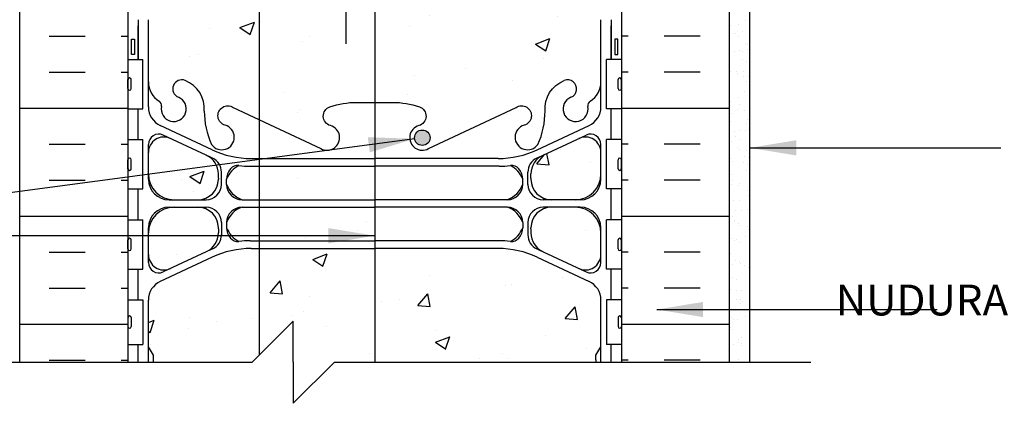
# Model space of a CAD drawing. Units: inches. Extents: x 75 to 212, y 118 to 203.
# Drawn here: x 176 to 200, y 149 to 158 of the extents above; entities that cross this region are included whole.
import ezdxf

# ---------------------------------------------------------------- set-up
doc = ezdxf.new("R2010")
doc.units = ezdxf.units.IN
doc.header["$LTSCALE"] = 0.5
doc.header["$MEASUREMENT"] = 0
for name, color, linetype in [('HATCH', 12, 'Continuous'), ('line25', 2, 'Continuous'), ('LINE3', 3, 'Continuous'), ('LINE50', 5, 'Continuous'), ('LINE9', 9, 'Continuous'), ('TEXT', 4, 'Continuous'), ('Web_Edge', 9, 'Continuous')]:
    doc.layers.add(name, color=color, linetype=linetype)
doc.styles.add('DIM', font='romans.shx', dxfattribs={"width": 0.7})
doc.styles.add('ROMANS', font='romans.shx', dxfattribs={"height": 0.75})
doc.dimstyles.new('ext_12', dxfattribs={"dimscale": 12, "dimtxt": 0.09375, "dimasz": 0.09375, "dimexe": 0.09375, "dimexo": 0.0625, "dimgap": 0.0625, "dimtad": 1, "dimdec": 1, "dimzin": 3, "dimdsep": 46, "dimlunit": 4, "dimtxsty": 'DIM', "dimcen": 0.09, "dimdle": 0.09375, "dimclrt": 4, "dimadec": 0, "dimazin": 0, "dimtfac": 1, "dimtdec": 1, "dimtmove": 2, "dimatfit": 3, "dimfxl": 0, "dimfrac": 2, "dimtolj": 1, "dimtzin": 0, "dimarcsym": 0})

msp = doc.modelspace()

# ---------------------------------------------------------------- hatches: boundary and pattern name
at = {"layer": 'HATCH'}
h = msp.add_hatch(dxfattribs=at)
h.set_pattern_fill('AR-CONC', color=256, scale=0.5, style=0)
h.set_pattern_definition([(50, (181.2684, 192.268), (3.5863, -0.31376), [0.375, -4.125]), (355, (181.2684, 192.268), (-0.69376, 3.76096), [0.3, -3.3]), (100.451, (181.5673, 192.2417), (2.89255, 3.4472), [0.3187, -3.5057]), (46.184, (181.2684, 193.268), (5.3362, -0.8276), [0.5625, -6.1875]), (96.636, (181.713, 193.199), (4.6733, 4.8706), [0.47805, -5.25856]), (351.184, (181.2684, 193.268), (4.6733, 4.8706), [0.45, -4.95]), (21, (181.7684, 193.018), (2.98454, -2.0131), [0.375, -4.125]), (326, (181.7684, 193.018), (1.21658, 3.62575), [0.3, -3.3]), (71.451, (182.017, 192.85), (4.2011, 1.61265), [0.3187, -3.5057]), (37.5, (181.2684, 192.2679), (0.0608, 1.66447), [0, -3.26, 0, -3.35, 0, -3.3125]), (7.5, (181.2684, 192.2679), (1.31535, 1.97206), [0, -1.91, 0, -3.185, 0, -1.2625]), (327.5, (180.1534, 192.2679), (2.669112, -0.112774), [0, -1.25, 0, -3.9, 0, -5.175]), (317.5, (179.6534, 192.2679), (2.91593, 0.50052), [0, -1.625, 0, -2.59, 0, -3.675])])
h.paths.add_polyline_path([(187.867, 192.287), (187.867, 192.413, 0.185301), (187.568, 192.746, -0.03089), (187.291, 192.729), (184.247, 192.729), (184.247, 191.912), (184.267, 191.912), (187.492, 191.912, 0.225652)])
h.paths.add_polyline_path([(189.767, 189.474, 0.291097), (189.479, 189.927), (188.221, 190.516, 0.109869), (187.267, 190.728), (184.247, 190.728), (184.247, 188.396), (189.767, 188.396)])
h.paths.add_polyline_path([(184.247, 190.728), (181.456, 190.728), (181.456, 188.22), (182.281, 187.396), (182.281, 189.396), (183.281, 188.396), (184.247, 188.396)])
h.paths.add_polyline_path([(181.456, 190.728), (181.267, 190.728, 0.109869), (180.313, 190.516), (179.055, 189.927, 0.291097), (178.767, 189.474), (178.767, 188.396), (181.281, 188.396), (181.456, 188.22)])
h.paths.add_polyline_path([(180.467, 191.209), (180.467, 191.232, 0.414214), (179.967, 191.732), (179.392, 191.732, 0.414214), (178.767, 191.107), (178.767, 190.58, 0.549071), (179.301, 190.241), (180.179, 190.652, 0.291097), (180.467, 191.105)])
h.paths.add_polyline_path([(180.179, 192.993), (179.301, 193.404, 0.549071), (178.767, 193.064), (178.767, 192.537, 0.414214), (179.392, 191.912), (179.967, 191.912, 0.414214), (180.467, 192.412), (180.467, 192.436), (180.467, 192.54, 0.291097)])
h.paths.add_polyline_path([(184.247, 192.729), (181.456, 192.729), (181.456, 191.912), (184.247, 191.912)])
h.paths.add_polyline_path([(184.247, 191.732), (181.456, 191.732), (181.456, 190.916), (184.247, 190.916)])
h.paths.add_polyline_path([(189.767, 191.107, 0.414214), (189.142, 191.732), (188.567, 191.732, 0.414214), (188.067, 191.232), (188.067, 191.209), (188.067, 191.105, 0.291097), (188.355, 190.652), (189.233, 190.241, 0.549071), (189.767, 190.58)])
h.paths.add_polyline_path([(189.767, 192.537), (189.767, 193.064, 0.549071), (189.233, 193.404), (188.355, 192.993, 0.291097), (188.067, 192.54), (188.067, 192.436), (188.067, 192.412, 0.414214), (188.567, 191.912), (189.142, 191.912, 0.414214)])
h.paths.add_polyline_path([(189.767, 196.292), (189.796, 196.292, 0.487392), (189.316, 196.267, 0.520567), (188.929, 196.267, 0.336749), (188.267, 196.372, 0.336749), (187.605, 196.267, 0.520567), (187.218, 196.267, 0.520567), (186.718, 196.267, 0.259173), (186.267, 196.486, 0.259173), (185.815, 196.267, 0.520567), (185.316, 196.267, 0.520567), (184.929, 196.267, 0.336749), (184.267, 196.372, 0.336749), (183.605, 196.267, 0.520567), (183.218, 196.267, 0.520567), (182.718, 196.267, 0.520567), (181.872, 196.267, 0.520567), (181.59, 196.267, 0.520567), (180.695, 196.267, 0.520567), (179.955, 196.267, 0.520567), (179.262, 196.267, 0.520567), (179.042, 196.267, 0.224586), (178.486, 196.387), (178.491, 196.372), (178.617, 196.372, -0.414214), (178.667, 196.322), (178.667, 196.292), (178.767, 196.292), (178.767, 194.777, 0.258958), (179.026, 194.31, -0.31131), (179.083, 194.18, 2.127293), (179.495, 194.404, -1), (179.659, 194.813, -0.325306), (180.125, 194.071, 0.10488), (180.298, 193.259, 1.422913), (180.631, 193.726, -1.171105), (180.829, 194.157), (182.957, 193.157, 1.133028), (183.192, 193.715, -0.735593), (183.179, 194.173, -0.082755), (183.828, 194.281), (184.267, 194.281), (184.706, 194.281, -0.082755), (185.355, 194.173, -0.735593), (185.342, 193.715, 1.133028), (185.577, 193.157), (187.704, 194.157, -1.171105), (187.903, 193.726, 1.422913), (188.236, 193.259, 0.10488), (188.409, 194.071, -0.325306), (188.875, 194.813, -1), (189.039, 194.404, 2.127293), (189.451, 194.18, -0.31131), (189.508, 194.31, 0.258958), (189.767, 194.777)])
h.paths.add_polyline_path([(185.612, 193.421, -1), (185.237, 193.421, -1)], flags=16)
h.paths.add_polyline_path([(187.867, 180.851, 0.185301), (187.568, 181.184, -0.03089), (187.291, 181.167), (184.247, 181.167), (184.247, 180.35), (184.267, 180.35), (187.492, 180.35, 0.225652), (187.867, 180.725)])
h.paths.add_polyline_path([(184.247, 179.166), (181.456, 179.166), (181.456, 176.646), (184.247, 176.646)])
h.paths.add_polyline_path([(181.456, 179.166), (181.267, 179.166, 0.109869), (180.313, 178.954), (179.055, 178.365, 0.291097), (178.767, 177.912), (178.767, 177.545), (178.267, 177.545), (178.267, 176.896), (178.267, 175.201), (178.343, 175.201), (178.343, 176.203, -0.379483), (178.835, 176.646), (181.456, 176.646)])
h.paths.add_polyline_path([(189.479, 178.365), (188.221, 178.954, 0.109869), (187.267, 179.166), (184.247, 179.166), (184.247, 176.646), (187.578, 176.646), (187.578, 176.686), (187.484, 176.686, -1), (187.484, 176.748), (187.484, 176.873), (187.859, 176.873), (187.859, 176.748, -1), (187.859, 176.686), (187.766, 176.686), (187.766, 176.646), (188.168, 176.646, -0.386179), (188.17, 176.396), (190.954, 176.396), (190.954, 176.896), (190.267, 176.896), (190.267, 177.545), (189.767, 177.545), (189.767, 177.912, 0.291097)])
h.paths.add_polyline_path([(189.767, 184.73), (189.867, 184.73), (189.867, 184.76, -0.414214), (189.917, 184.81), (190.043, 184.81), (190.086, 184.941, -0.725737), (190.192, 184.96), (190.267, 184.73), (190.267, 185.896), (184.247, 185.896), (184.247, 182.719), (184.267, 182.719), (184.706, 182.719, -0.082755), (185.355, 182.611, -0.735593), (185.342, 182.153, 1.133028), (185.577, 181.595), (187.704, 182.594, -1.171105), (187.903, 182.164, 1.422913), (188.236, 181.697, 0.10488), (188.409, 182.509, -0.325306), (188.875, 183.251, -1), (189.039, 182.842, 2.127293), (189.451, 182.618, -0.31131), (189.508, 182.748, 0.258958), (189.767, 183.215)])
h.paths.add_polyline_path([(189.767, 181.502, 0.549071), (189.233, 181.841), (188.355, 181.431, 0.291097), (188.067, 180.978), (188.067, 180.874), (188.067, 180.85, 0.414214), (188.567, 180.35), (189.142, 180.35, 0.414214), (189.767, 180.975)])
h.paths.add_polyline_path([(189.767, 179.545, 0.414214), (189.142, 180.17), (188.567, 180.17, 0.414214), (188.067, 179.67), (188.067, 179.647), (188.067, 179.542, 0.291097), (188.355, 179.09), (189.233, 178.679, 0.549071), (189.767, 179.018)])
h.paths.add_polyline_path([(179.967, 180.17), (179.392, 180.17, 0.414214), (178.767, 179.545), (178.767, 179.018, 0.549071), (179.301, 178.679), (180.179, 179.09, 0.291097), (180.467, 179.542), (180.467, 179.647), (180.467, 179.67, 0.414214)])
h.paths.add_polyline_path([(180.179, 181.431), (179.301, 181.841, 0.549071), (178.767, 181.502), (178.767, 180.975, 0.414214), (179.392, 180.35), (179.967, 180.35, 0.414214), (180.467, 180.85), (180.467, 180.874), (180.467, 180.978, 0.291097)])
h.paths.add_polyline_path([(184.247, 185.896), (183.281, 185.896), (182.281, 186.896), (182.281, 184.896), (181.456, 185.72), (181.456, 182.3), (182.957, 181.595, 1.133028), (183.192, 182.153, -0.735593), (183.179, 182.611, -0.082755), (183.828, 182.719), (184.247, 182.719)])
h.paths.add_polyline_path([(183.297, 181.859, -1), (182.922, 181.859, -1)], flags=16)
h.paths.add_polyline_path([(181.456, 185.72), (181.281, 185.896), (178.267, 185.896), (178.267, 184.73), (178.336, 184.941, -0.725737), (178.442, 184.96), (178.491, 184.81), (178.617, 184.81, -0.414214), (178.667, 184.76), (178.667, 184.73), (178.767, 184.73), (178.767, 183.215, 0.258958), (179.026, 182.748, -0.31131), (179.083, 182.618, 2.127293), (179.495, 182.842, -1), (179.659, 183.251, -0.325306), (180.125, 182.509, 0.10488), (180.298, 181.697, 1.422913), (180.631, 182.164, -1.171105), (180.829, 182.594), (181.456, 182.3)])
h.paths.add_polyline_path([(184.247, 181.167), (181.456, 181.167), (181.456, 180.35), (184.247, 180.35)])
h.paths.add_polyline_path([(184.247, 180.17), (181.456, 180.17), (181.456, 179.354), (184.247, 179.354)])
h.paths.add_polyline_path([(190.267, 172.396), (186.767, 172.396), (186.767, 169.896), (190.267, 169.896)])
h.paths.add_polyline_path([(190.267, 174.896), (186.767, 174.896), (186.767, 172.396), (190.267, 172.396)])
h.paths.add_polyline_path([(186.767, 172.396), (184.571, 172.396, 0.082697), (184.247, 172.342), (184.247, 168.195, -0.198846), (184.321, 168.148, -0.520567), (184.548, 168.148, -0.507124), (184.767, 168.148, -0.507124), (184.986, 168.148, -0.520567), (185.213, 168.148, -0.520567), (185.399, 168.148, -0.520567), (185.68, 168.148, -0.520567), (185.901, 168.148, -0.520567), (186.061, 168.148, -0.520567), (186.46, 168.148, -0.520567), (186.598, 168.148, -0.520567), (186.736, 168.148, -0.086928), (186.767, 168.179), (186.767, 168.396)])
h.paths.add_polyline_path([(184.247, 172.342, 0.320536), (183.571, 171.396), (183.571, 168.188, -0.193399), (183.632, 168.148, -0.520567), (183.854, 168.148, -0.520567), (184.134, 168.148, -0.291542), (184.247, 168.195)], flags=17)
h.paths.add_polyline_path([(186.767, 176.396), (184.247, 176.396), (184.247, 172.342, -0.082697), (184.571, 172.396), (186.767, 172.396)])
h.paths.add_polyline_path([(184.247, 176.396), (181.456, 176.396), (181.456, 168.2, -0.384992), (181.68, 168.148, -0.520567), (181.901, 168.148, -0.520567), (182.061, 168.148, -0.520567), (182.46, 168.148, -0.520567), (182.598, 168.148, -0.520567), (182.736, 168.148, -0.086928), (182.767, 168.179, -0.086928), (182.798, 168.148, -0.520567), (182.936, 168.148, -0.520567), (183.074, 168.148, -0.520567), (183.472, 168.148, -0.297242), (183.571, 168.188), (183.571, 171.396, -0.320536), (184.247, 172.342)])
h.paths.add_polyline_path([(181.456, 176.396), (178.836, 176.396, 0.366745), (178.593, 176.185), (178.593, 175.201), (178.632, 175.201), (178.632, 174.001), (178.267, 174.001), (178.267, 173.251), (178.632, 173.251), (178.632, 172.051), (178.267, 172.051), (178.267, 171.301), (178.632, 171.301), (178.632, 170.101), (178.267, 170.101), (178.267, 169.351), (178.632, 169.351), (178.632, 168.271), (178.267, 168.271), (178.267, 168.162, -0.498871), (178.387, 168.148, -0.520567), (178.591, 168.148, -0.520567), (178.798, 168.148, -0.520567), (178.936, 168.148, -0.520567), (179.074, 168.148, -0.520567), (179.472, 168.148, -0.520567), (179.632, 168.148, -0.520567), (179.854, 168.148, -0.520567), (180.134, 168.148, -0.520567), (180.321, 168.148, -0.520567), (180.548, 168.148, -0.507124), (180.767, 168.148, -0.507124), (180.986, 168.148, -0.520567), (181.213, 168.148, -0.520567), (181.399, 168.148, -0.11294), (181.456, 168.2)])
h.paths.add_polyline_path([(189.767, 167.635), (189.867, 167.635), (189.867, 167.665, -0.414214), (189.917, 167.715), (190.043, 167.715), (190.086, 167.846, -0.725737), (190.192, 167.865), (190.265, 167.641), (190.267, 167.641), (190.267, 168.146), (186.767, 168.146), (186.767, 168.179, 0.086928), (186.736, 168.148, 0.520567), (186.598, 168.148, 0.520567), (186.46, 168.148, 0.520567), (186.061, 168.148, 0.520567), (185.901, 168.148, 0.520567), (185.68, 168.148, 0.520567), (185.399, 168.148, 0.520567), (185.213, 168.148, 0.520567), (184.986, 168.148, 0.507124), (184.767, 168.148, 0.507124), (184.548, 168.148, 0.520567), (184.321, 168.148, 0.520567), (184.134, 168.148, 0.520567), (183.854, 168.148, 0.520567), (183.632, 168.148, 0.193399), (183.571, 168.188), (183.571, 165.607, -0.032124), (183.828, 165.624), (184.267, 165.624), (184.706, 165.624, -0.082755), (185.355, 165.516, -0.735593), (185.342, 165.058, 1.133028), (185.577, 164.5), (187.704, 165.499, -1.171105), (187.903, 165.069, 1.422913), (188.236, 164.602, 0.10488), (188.409, 165.413, -0.325306), (188.875, 166.156, -1), (189.039, 165.747, 2.127293), (189.451, 165.522, -0.31131), (189.508, 165.653, 0.258958), (189.767, 166.119)])
h.paths.add_polyline_path([(183.571, 168.188, 0.297242), (183.472, 168.148, 0.520567), (183.074, 168.148, 0.520567), (182.936, 168.148, 0.520567), (182.798, 168.148, 0.086928), (182.767, 168.179, 0.086928), (182.736, 168.148, 0.520567), (182.598, 168.148, 0.520567), (182.46, 168.148, 0.520567), (182.061, 168.148, 0.520567), (181.901, 168.148, 0.520567), (181.68, 168.148, 0.384992), (181.456, 168.2), (181.456, 165.205), (182.957, 164.5, 1.133028), (183.192, 165.058, -0.735593), (183.179, 165.516, -0.050497), (183.571, 165.607)])
h.paths.add_polyline_path([(183.297, 164.764, -1), (182.922, 164.764, -1)], flags=16)
h.paths.add_polyline_path([(181.456, 168.2, 0.11294), (181.399, 168.148, 0.520567), (181.213, 168.148, 0.520567), (180.986, 168.148, 0.507124), (180.767, 168.148, 0.507124), (180.548, 168.148, 0.520567), (180.321, 168.148, 0.520567), (180.134, 168.148, 0.520567), (179.854, 168.148, 0.520567), (179.632, 168.148, 0.520567), (179.472, 168.148, 0.520567), (179.074, 168.148, 0.520567), (178.936, 168.148, 0.520567), (178.798, 168.148, 0.520567), (178.591, 168.148, 0.520567), (178.387, 168.148, 0.498871), (178.267, 168.162), (178.267, 167.641), (178.269, 167.641), (178.336, 167.846, -0.725737), (178.442, 167.865), (178.491, 167.715), (178.617, 167.715, -0.414214), (178.667, 167.665), (178.667, 167.635), (178.767, 167.635), (178.767, 166.119, 0.258958), (179.026, 165.653, -0.31131), (179.083, 165.522, 2.127293), (179.495, 165.747, -1), (179.659, 166.156, -0.325306), (180.125, 165.413, 0.10488), (180.298, 164.602, 1.422913), (180.631, 165.069, -1.171105), (180.829, 165.499), (181.456, 165.205)])
h.paths.add_polyline_path([(180.467, 163.755), (180.467, 163.778), (180.467, 163.882, 0.291097), (180.179, 164.335), (179.301, 164.746, 0.549071), (178.767, 164.406), (178.767, 163.88, 0.414214), (179.392, 163.255), (179.967, 163.255, 0.414214)])
h.paths.add_polyline_path([(187.867, 163.63), (187.867, 163.756, 0.185301), (187.568, 164.089, -0.03089), (187.291, 164.071), (184.267, 164.071), (184.267, 163.255), (187.492, 163.255, 0.225652)])
h.paths.add_polyline_path([(180.467, 162.551), (180.467, 162.575, 0.414214), (179.967, 163.075), (179.392, 163.075, 0.414214), (178.767, 162.45), (178.767, 161.923, 0.549071), (179.301, 161.583), (180.179, 161.994, 0.291097), (180.467, 162.447)])
h.paths.add_polyline_path([(184.267, 164.071), (183.571, 164.071), (183.571, 163.255), (184.267, 163.255)])
h.paths.add_polyline_path([(184.267, 163.075), (183.571, 163.075), (183.571, 162.258), (184.267, 162.258)])
h.paths.add_polyline_path([(183.571, 163.075), (181.456, 163.075), (181.456, 162.258), (183.571, 162.258)])
h.paths.add_polyline_path([(183.571, 164.071), (181.456, 164.071), (181.456, 163.255), (183.571, 163.255)])
h.paths.add_polyline_path([(189.142, 163.075), (188.567, 163.075, 0.414214), (188.067, 162.575), (188.067, 162.551), (188.067, 162.447, 0.291097), (188.355, 161.994), (189.233, 161.583, 0.549071), (189.767, 161.923), (189.767, 162.45, 0.414214)])
h.paths.add_polyline_path([(189.767, 163.88), (189.767, 164.406, 0.549071), (189.233, 164.746), (188.355, 164.335, 0.291097), (188.067, 163.882), (188.067, 163.778), (188.067, 163.755, 0.414214), (188.567, 163.255), (189.142, 163.255, 0.414214)])
h.paths.add_polyline_path([(181.456, 162.071), (181.267, 162.071, 0.109869), (180.313, 161.858), (179.055, 161.27, 0.291097), (178.767, 160.817), (178.767, 159.676), (178.887, 159.476), (178.887, 159.304), (178.267, 159.304), (178.267, 158.896), (178.267, 158.167), (178.336, 158.378, -0.725737), (178.442, 158.397), (178.491, 158.247), (178.617, 158.247, -0.414214), (178.667, 158.197), (178.667, 158.167), (178.767, 158.167), (178.767, 156.652, 0.258958), (179.026, 156.185, -0.31131), (179.083, 156.055, 2.127293), (179.495, 156.279, -1), (179.659, 156.688, -0.325306), (180.125, 155.946, 0.10488), (180.298, 155.134, 1.422913), (180.631, 155.601, -1.171105), (180.829, 156.032), (181.456, 155.737)])
h.paths.add_polyline_path([(181.456, 162.071), (181.456, 155.737), (182.957, 155.032, 1.133028), (183.192, 155.59, -0.735593), (183.179, 156.048, -0.082755), (183.828, 156.156), (184.267, 156.156), (184.267, 162.071)])
h.paths.add_polyline_path([(189.867, 158.197, -0.414214), (189.917, 158.247), (190.043, 158.247), (190.086, 158.378, -0.725737), (190.192, 158.397), (190.267, 158.167), (190.267, 158.896), (190.267, 159.304), (189.647, 159.304), (189.647, 159.363), (189.647, 159.476), (189.767, 159.676), (189.767, 160.817, 0.291097), (189.479, 161.27), (188.221, 161.858, 0.109869), (187.267, 162.071), (184.267, 162.071), (184.267, 156.156), (184.706, 156.156, -0.082755), (185.355, 156.048, -0.735593), (185.342, 155.59, 1.133028), (185.577, 155.032), (187.704, 156.032, -1.171105), (187.903, 155.601, 1.422913), (188.236, 155.134, 0.10488), (188.409, 155.946, -0.325306), (188.875, 156.688, -1), (189.039, 156.279, 2.127293), (189.451, 156.055, -0.31131), (189.508, 156.185, 0.258958), (189.767, 156.652), (189.767, 158.167), (189.867, 158.167)])
h.paths.add_polyline_path([(185.612, 155.296, -1), (185.237, 155.296, -1)], flags=16)
h.paths.add_polyline_path([(189.479, 151.802), (188.221, 152.391, 0.109869), (187.267, 152.603), (184.267, 152.603), (184.267, 149.837), (189.647, 149.837), (189.647, 149.896), (189.647, 150.008), (189.767, 150.208), (189.767, 151.349, 0.291097)])
h.paths.add_polyline_path([(184.267, 152.603), (181.456, 152.603), (181.456, 150.004), (182.289, 150.837), (182.289, 149.837), (182.289, 148.837), (183.289, 149.837), (184.267, 149.837)])
h.paths.add_polyline_path([(181.456, 152.603), (181.267, 152.603, 0.109869), (180.313, 152.391), (179.055, 151.802, 0.291097), (178.767, 151.349), (178.767, 150.208), (178.887, 150.008), (178.887, 149.837), (181.289, 149.837), (181.456, 150.004)])
h.paths.add_polyline_path([(180.467, 152.98), (180.467, 153.084), (180.467, 153.107, 0.414214), (179.967, 153.607), (179.392, 153.607, 0.414214), (178.767, 152.982), (178.767, 152.455, 0.549071), (179.301, 152.116), (180.179, 152.527, 0.291097)])
h.paths.add_polyline_path([(180.467, 154.287), (180.467, 154.311), (180.467, 154.415, 0.291097), (180.179, 154.868), (179.301, 155.279, 0.549071), (178.767, 154.939), (178.767, 154.412, 0.414214), (179.392, 153.787), (179.967, 153.787, 0.414214)])
h.paths.add_polyline_path([(189.767, 154.939, 0.549071), (189.233, 155.279), (188.355, 154.868, 0.291097), (188.067, 154.415), (188.067, 154.311), (188.067, 154.287, 0.414214), (188.567, 153.787), (189.142, 153.787, 0.414214), (189.767, 154.412)])
h.paths.add_polyline_path([(189.142, 153.607), (188.567, 153.607, 0.414214), (188.067, 153.107), (188.067, 153.084), (188.067, 152.98, 0.291097), (188.355, 152.527), (189.233, 152.116, 0.549071), (189.767, 152.455), (189.767, 152.982, 0.414214)])
h.paths.add_polyline_path([(184.267, 154.604), (181.456, 154.604), (181.456, 153.787), (184.267, 153.787)])
h.paths.add_polyline_path([(184.267, 153.607), (181.456, 153.607), (181.456, 152.791), (184.267, 152.791)])
h = msp.add_hatch(dxfattribs=at)
h.set_pattern_fill('AR-SAND', color=256, scale=0.25, style=0)
h.set_pattern_definition([(37.5, (17.43314, 0.28967), (-0.01574834, 0.48170594), [0, -0.38, 0, -0.425, 0, -0.40625]), (7.5, (17.43314, 0.2897), (0.4424442, 0.7055365), [0, -0.205, 0, -0.3425, 0, -0.13125]), (327.5, (17.12564, 0.28967), (0.7785355, 0.00141476), [0, -0.125, 0, -0.45, 0, -0.5875]), (317.5, (17.12564, 0.2897), (0.7515317, 0.2194189), [0, -0.0625, 0, -0.295, 0, -0.3375])])
h.paths.add_polyline_path([(192.892, 158.837), (192.892, 149.837), (193.392, 149.837), (193.392, 168.396), (192.892, 168.396)])
h = msp.add_hatch(dxfattribs=at)
h.set_pattern_fill('INSUL', color=256, scale=7, style=0)
h.set_pattern_definition([(0, (-2747.8948, -256.1136), (0, 2.625), []), (0, (-2747.8948, -255.2386), (0, 2.625), [0.875, -0.875]), (0, (-2747.8948, -254.3636), (0, 2.625), [0.875, -0.875])])
h.paths.add_polyline_path([(175.642, 149.837), (178.267, 149.837), (178.267, 158.896), (177.579, 158.896), (177.579, 159.396), (176.079, 159.396), (176.079, 158.896), (175.642, 158.896)])
h = msp.add_hatch(dxfattribs=at)
h.set_pattern_fill('INSUL', color=256, scale=7, style=0)
h.set_pattern_definition([(180, (3116.4284, -256.1136), (0, 2.625), []), (180, (3116.4284, -255.2386), (0, 2.625), [0.875, -0.875]), (180, (3116.4284, -254.3636), (0, 2.625), [0.875, -0.875])])
h.paths.add_polyline_path([(190.267, 149.837), (192.892, 149.837), (192.892, 158.896), (192.454, 158.896), (192.454, 159.396), (190.954, 159.396), (190.954, 158.896), (190.267, 158.896)])
at = {"layer": 'LINE3'}
h = msp.add_hatch(color=256, dxfattribs=at)
h.paths.add_polyline_path([(185.609, 155.331, 0.831395), (185.24, 155.331)])
h.paths.add_polyline_path([(185.612, 155.296, 0.045935), (185.609, 155.331), (185.24, 155.331, 0.045935), (185.237, 155.296, 1)])

# ---------------------------------------------------------------- linework, layer by layer
at = {"layer": 'line25'}
for p, q in [((178.267, 158.896), (178.267, 149.837)), ((190.267, 158.896), (190.267, 149.837)), ((178.267, 157.201), (178.632, 157.201)), ((178.632, 156.001), (178.632, 157.201)), ((190.267, 157.201), (189.902, 157.201)), ((189.902, 156.001), (189.902, 157.201)), ((178.267, 156.001), (178.632, 156.001)), ((190.267, 156.001), (189.902, 156.001)), ((178.267, 155.251), (178.632, 155.251)), ((178.632, 154.051), (178.632, 155.251)), ((190.267, 155.251), (189.902, 155.251)), ((189.902, 154.051), (189.902, 155.251)), ((178.267, 154.051), (178.632, 154.051)), ((190.267, 154.051), (189.902, 154.051)), ((178.267, 153.301), (178.632, 153.301)), ((178.632, 152.101), (178.632, 153.301)), ((190.267, 153.301), (189.902, 153.301)), ((189.902, 152.101), (189.902, 153.301)), ((178.267, 152.101), (178.632, 152.101)), ((190.267, 152.101), (189.902, 152.101)), ((178.267, 151.351), (178.632, 151.351)), ((178.632, 151.351), (178.632, 150.271)), ((190.267, 151.351), (189.902, 151.351)), ((189.902, 151.351), (189.902, 150.271)), ((178.267, 150.271), (178.632, 150.271)), ((190.267, 150.271), (189.902, 150.271))]:
    msp.add_line(p, q, dxfattribs=at)
at = {"layer": 'LINE3'}
for p, q in [((181.456, 185.72), (181.456, 150.004)), ((184.267, 166.294), (184.267, 149.837))]:
    msp.add_line(p, q, dxfattribs=at)
msp.add_lwpolyline([(183.571, 157.58), (183.571, 171.396, -0.414214), (184.571, 172.396), (198.873, 172.396)], format="xyb", dxfattribs=at)
msp.add_circle((185.425, 155.296), 0.188, dxfattribs=at)
at = {"layer": 'LINE50'}
for p, q in [((175.642, 149.837), (175.642, 158.896)), ((192.892, 149.837), (192.892, 158.896))]:
    msp.add_line(p, q, dxfattribs=at)
at = {"layer": 'LINE9'}
for p, q in [((193.392, 149.837), (193.392, 168.396)), ((178.267, 156.491), (178.267, 156.711)), ((178.267, 156.656), (178.267, 156.656)), ((178.307, 156.751), (178.307, 156.751)), ((178.347, 156.491), (178.347, 156.711)), ((190.187, 156.491), (190.187, 156.711)), ((190.227, 156.751), (190.227, 156.751)), ((190.267, 156.491), (190.267, 156.711)), ((190.267, 156.656), (190.267, 156.656)), ((178.267, 156.546), (178.267, 156.546)), ((178.307, 156.451), (178.307, 156.451)), ((190.227, 156.451), (190.227, 156.451)), ((190.267, 156.546), (190.267, 156.546)), ((178.267, 154.541), (178.267, 154.761)), ((178.267, 154.706), (178.267, 154.706)), ((178.307, 154.801), (178.307, 154.801)), ((178.347, 154.541), (178.347, 154.761)), ((190.187, 154.541), (190.187, 154.761)), ((190.227, 154.801), (190.227, 154.801)), ((190.267, 154.541), (190.267, 154.761)), ((190.267, 154.706), (190.267, 154.706)), ((178.267, 154.596), (178.267, 154.596)), ((178.307, 154.501), (178.307, 154.501)), ((190.227, 154.501), (190.227, 154.501)), ((190.267, 154.596), (190.267, 154.596)), ((178.267, 152.591), (178.267, 152.811)), ((178.267, 152.756), (178.267, 152.756)), ((178.307, 152.851), (178.307, 152.851)), ((178.347, 152.591), (178.347, 152.811)), ((190.187, 152.591), (190.187, 152.811)), ((190.227, 152.851), (190.227, 152.851)), ((190.267, 152.591), (190.267, 152.811)), ((190.267, 152.756), (190.267, 152.756)), ((178.267, 152.646), (178.267, 152.646)), ((178.307, 152.551), (178.307, 152.551)), ((190.227, 152.551), (190.227, 152.551)), ((190.267, 152.646), (190.267, 152.646)), ((178.267, 150.921), (178.267, 150.701)), ((178.267, 150.866), (178.267, 150.866)), ((178.307, 150.961), (178.307, 150.961)), ((178.347, 150.921), (178.347, 150.701)), ((182.289, 150.837), (181.289, 149.837)), ((182.289, 149.837), (182.289, 150.837)), ((190.187, 150.921), (190.187, 150.701)), ((190.227, 150.961), (190.227, 150.961)), ((190.267, 150.921), (190.267, 150.701)), ((190.267, 150.866), (190.267, 150.866)), ((178.267, 150.756), (178.267, 150.756)), ((178.307, 150.661), (178.307, 150.661)), ((190.227, 150.661), (190.227, 150.661)), ((190.267, 150.756), (190.267, 150.756)), ((169.307, 149.837), (181.289, 149.837)), ((182.289, 149.837), (182.289, 148.837)), ((182.289, 148.837), (183.289, 149.837)), ((183.289, 149.837), (194.873, 149.837))]:
    msp.add_line(p, q, dxfattribs=at)
for centre, start, end in [((178.307, 156.711), 90, 180), ((178.307, 156.711), 360, 90), ((190.227, 156.711), 90, 180), ((190.227, 156.711), 0, 90), ((178.307, 156.491), 180, 270), ((178.307, 156.491), 270, 0), ((190.227, 156.491), 180, 270), ((190.227, 156.491), 270, 0), ((178.307, 154.761), 90, 180), ((178.307, 154.761), 360, 90), ((190.227, 154.761), 90, 180), ((190.227, 154.761), 0, 90), ((178.307, 154.541), 180, 270), ((178.307, 154.541), 270, 0), ((190.227, 154.541), 180, 270), ((190.227, 154.541), 270, 0), ((178.307, 152.811), 90, 180), ((178.307, 152.811), 360, 90), ((190.227, 152.811), 90, 180), ((190.227, 152.811), 0, 90), ((178.307, 152.591), 180, 270), ((178.307, 152.591), 270, 0), ((190.227, 152.591), 180, 270), ((190.227, 152.591), 270, 0), ((178.307, 150.921), 90, 180), ((178.307, 150.921), 0, 90), ((190.227, 150.921), 90, 180), ((190.227, 150.921), 360, 90), ((178.307, 150.701), 180, 270), ((178.307, 150.701), 270, 0), ((190.227, 150.701), 180, 270), ((190.227, 150.701), 270, 0)]:
    msp.add_arc(centre, 0.04, start, end, dxfattribs=at)
at = {"layer": 'Web_Edge'}
for p, q in [((178.517, 158.167), (178.517, 157.201)), ((178.767, 156.045), (178.767, 158.167)), ((189.767, 156.045), (189.767, 158.167)), ((190.017, 158.167), (190.017, 157.201)), ((180.313, 155.004), (179.055, 155.592)), ((188.221, 155.004), (189.479, 155.592)), ((178.767, 154.287), (178.767, 155.135)), ((180.289, 154.816), (179.123, 155.362)), ((188.245, 154.816), (189.411, 155.362)), ((189.767, 154.287), (189.767, 155.135)), ((181.267, 154.791), (184.267, 154.791)), ((187.267, 154.791), (184.267, 154.791)), ((180.467, 154.311), (180.467, 154.415)), ((180.542, 154.162), (180.542, 154.459)), ((181.243, 154.604), (184.267, 154.604)), ((187.291, 154.604), (184.267, 154.604)), ((187.992, 154.162), (187.992, 154.459)), ((188.067, 154.311), (188.067, 154.415)), ((180.467, 154.311), (180.467, 154.287)), ((180.667, 154.162), (180.667, 154.288)), ((187.867, 154.162), (187.867, 154.288)), ((188.067, 154.311), (188.067, 154.287)), ((179.267, 153.787), (180.167, 153.787)), ((181.042, 153.787), (184.267, 153.787)), ((187.492, 153.787), (184.267, 153.787)), ((189.267, 153.787), (188.367, 153.787)), ((179.267, 153.607), (180.167, 153.607)), ((181.042, 153.607), (184.267, 153.607)), ((187.492, 153.607), (184.267, 153.607)), ((189.267, 153.607), (188.367, 153.607)), ((180.542, 153.232), (180.542, 152.935)), ((180.667, 153.232), (180.667, 153.119)), ((180.667, 153.232), (180.667, 153.106)), ((187.867, 153.232), (187.867, 153.106)), ((187.867, 153.232), (187.867, 153.119)), ((187.992, 153.232), (187.992, 152.935)), ((178.767, 152.259), (178.767, 153.107)), ((180.467, 153.084), (180.467, 153.107)), ((180.467, 153.084), (180.467, 152.98)), ((188.067, 153.084), (188.067, 153.107)), ((188.067, 153.084), (188.067, 152.98)), ((189.767, 152.259), (189.767, 153.107)), ((181.244, 152.791), (184.267, 152.791)), ((187.29, 152.791), (184.267, 152.791)), ((180.29, 152.579), (179.123, 152.033)), ((181.267, 152.603), (184.267, 152.603)), ((187.267, 152.603), (184.267, 152.603)), ((188.244, 152.579), (189.411, 152.033)), ((180.313, 152.391), (179.055, 151.802)), ((188.221, 152.391), (189.479, 151.802)), ((178.767, 149.837), (178.767, 151.349)), ((189.767, 149.837), (189.767, 151.349)), ((178.887, 150.008), (178.767, 150.208)), ((178.887, 150.008), (178.767, 150.208)), ((189.647, 150.008), (189.767, 150.208)), ((189.647, 150.008), (189.767, 150.208)), ((178.887, 149.896), (178.887, 150.008)), ((178.887, 149.837), (178.887, 150.008)), ((189.647, 149.896), (189.647, 150.008)), ((189.647, 149.896), (189.647, 150.008)), ((189.647, 149.896), (189.647, 149.837))]:
    msp.add_line(p, q, dxfattribs=at)
for points in [[(178.517, 157.201), (178.517, 158.017)], [(190.017, 157.201), (190.017, 158.017)], [(178.517, 155.251), (178.517, 156.001)], [(190.017, 155.251), (190.017, 156.001)], [(178.517, 153.301), (178.517, 154.051)], [(190.017, 153.301), (190.017, 154.051)], [(178.517, 151.351), (178.517, 152.101)], [(190.017, 151.351), (190.017, 152.101)], [(178.517, 149.837), (178.517, 150.271)], [(190.017, 149.837), (190.017, 150.271)]]:
    msp.add_lwpolyline(points, dxfattribs=at)
for points in [[(178.427, 157.317), (178.357, 157.317), (178.357, 157.697), (178.427, 157.697)], [(190.107, 157.317), (190.177, 157.317), (190.177, 157.697), (190.107, 157.697)]]:
    msp.add_lwpolyline(points, close=True, dxfattribs=at)
for points in [[(180.125, 155.946, 0.325312), (179.659, 156.688)], [(188.409, 155.946, -0.325312), (188.875, 156.688)], [(180.125, 155.946, 0.10488), (180.298, 155.134, 1.422913), (180.631, 155.601, -1.171105), (180.829, 156.032), (182.957, 155.032, 1.133028), (183.192, 155.59, -0.735593), (183.179, 156.048, -0.082755), (183.828, 156.156), (184.267, 156.156), (184.706, 156.156, -0.082755), (185.355, 156.048, -0.735593), (185.342, 155.59, 1.133028), (185.577, 155.032), (187.704, 156.032, -1.171105), (187.903, 155.601, 1.422913), (188.236, 155.134, 0.10488), (188.409, 155.946)]]:
    msp.add_lwpolyline(points, format="xyb", dxfattribs=at)
for centre, radius, start, end in [((179.317, 156.652), 0.55, 180, 238.0732), ((179.577, 156.484), 0.22, 68.1963, 248.1963), ((188.957, 156.484), 0.22, 291.8037, 111.8037), ((189.217, 156.652), 0.55, 301.9268, 0), ((178.96, 156.079), 0.125, 348.9056, 58.0732), ((179.382, 155.996), 0.305, 168.9056, 68.1963), ((189.152, 155.996), 0.305, 111.8037, 11.0944), ((189.574, 156.079), 0.125, 121.9268, 191.0944), ((179.267, 156.045), 0.5, 180, 244.9204), ((189.267, 156.045), 0.5, 295.0796, 0), ((179.017, 155.135), 0.25, 64.9204, 180), ((189.517, 155.135), 0.25, 0, 115.0796), ((179.142, 154.939), 0.375, 64.9204, 180), ((189.392, 154.939), 0.375, 0, 115.0796), ((181.267, 157.041), 2.25, 244.9204, 270), ((187.267, 157.041), 2.25, 270, 295.0796), ((179.967, 154.415), 0.5, 0, 64.9204), ((181.243, 156.854), 2.25, 244.9204, 245.9476), ((180.166, 154.459), 0.376, 0.0514, 64.8081), ((188.368, 154.459), 0.376, 115.1919, 179.9486), ((188.567, 154.415), 0.5, 115.0796, 180), ((187.291, 156.854), 2.25, 294.0524, 295.0796), ((179.392, 154.412), 0.625, 180, 270), ((181.25, 154.065), 0.624, 117.0966, 159.0881), ((181.043, 154.288), 0.376, 138.3704, 179.9486), ((180.949, 154.372), 0.25, 86.1209, 138.3704), ((181.243, 156.854), 2.25, 262.9228, 270), ((187.291, 156.854), 2.25, 270, 277.0772), ((187.585, 154.372), 0.25, 41.6296, 93.8791), ((187.284, 154.065), 0.624, 20.9119, 62.9034), ((187.491, 154.288), 0.376, 0.0514, 41.6296), ((189.142, 154.412), 0.625, 270, 0), ((179.267, 154.287), 0.5, 180, 270), ((179.967, 154.287), 0.5, 270, 0), ((188.567, 154.287), 0.5, 180, 270), ((189.267, 154.287), 0.5, 270, 0), ((180.167, 154.162), 0.375, 270, 0), ((181.249, 154.369), 0.617, 199.5682, 250.4318), ((181.042, 154.162), 0.375, 180, 270), ((187.492, 154.162), 0.375, 270, 0), ((187.285, 154.369), 0.617, 289.5682, 340.4318), ((188.367, 154.162), 0.375, 180, 270), ((179.392, 152.982), 0.625, 90, 180), ((179.267, 153.107), 0.5, 90, 180), ((179.967, 153.107), 0.5, 0, 90), ((180.167, 153.232), 0.375, 360, 90), ((181.249, 153.026), 0.617, 109.6458, 160.4318), ((181.042, 153.232), 0.375, 90, 180), ((187.492, 153.232), 0.375, 360, 90), ((187.285, 153.026), 0.617, 19.5682, 70.3542), ((188.367, 153.232), 0.375, 90, 180), ((188.567, 153.107), 0.5, 90, 180), ((189.142, 152.982), 0.625, 360, 90), ((189.267, 153.107), 0.5, 0, 90), ((179.967, 152.98), 0.5, 295.0796, 360), ((181.25, 153.329), 0.624, 200.9119, 242.8949), ((181.043, 153.107), 0.376, 180.0491, 221.6135), ((187.284, 153.329), 0.624, 297.1051, 339.0881), ((187.491, 153.107), 0.376, 318.3865, 359.9509), ((188.567, 152.98), 0.5, 180, 244.9204), ((180.166, 152.936), 0.376, 295.187, 359.9509), ((180.949, 153.023), 0.25, 221.6135, 273.8988), ((181.244, 150.541), 2.25, 90, 97.097), ((187.29, 150.541), 2.25, 82.903, 90), ((187.585, 153.023), 0.25, 266.1012, 318.3865), ((188.368, 152.936), 0.376, 180.0491, 244.813), ((181.244, 150.541), 2.25, 114.0752, 115.0796), ((181.267, 150.353), 2.25, 90, 115.0796), ((187.267, 150.353), 2.25, 64.9204, 90), ((187.29, 150.541), 2.25, 64.9204, 65.9248), ((179.142, 152.455), 0.375, 180, 295.0796), ((179.017, 152.259), 0.25, 180, 295.0796), ((189.392, 152.455), 0.375, 244.9204, 360), ((189.517, 152.259), 0.25, 244.9204, 0), ((179.267, 151.349), 0.5, 115.0796, 180), ((189.267, 151.349), 0.5, 0, 64.9204)]:
    msp.add_arc(centre, radius, start, end, dxfattribs=at)

# ---------------------------------------------------------------- texts
at = {"layer": 'TEXT', "insert": (211.532, 151.724), "char_height": 0.75, "width": 17.21743, "attachment_point": 3, "style": 'ROMANS'}
msp.add_mtext('NUDURA 12" (305mm) STANDARD FORM UNIT', dxfattribs=at)

# ---------------------------------------------------------------- leaders
at = {"layer": 'TEXT'}
for points in [[(185.239, 155.272), (167.547, 152.913), (160.86, 152.913)], [(193.392, 155.05), (199.492, 155.05)], [(184.267, 152.913), (167.547, 152.913), (160.86, 152.913)], [(191.128, 151.118), (197.942, 151.118)]]:
    msp.add_leader(points, dimstyle='ext_12', override={"dimgap": 0.0625, "dimtad": 0}, dxfattribs=at)

doc.saveas('drawing.dxf')
